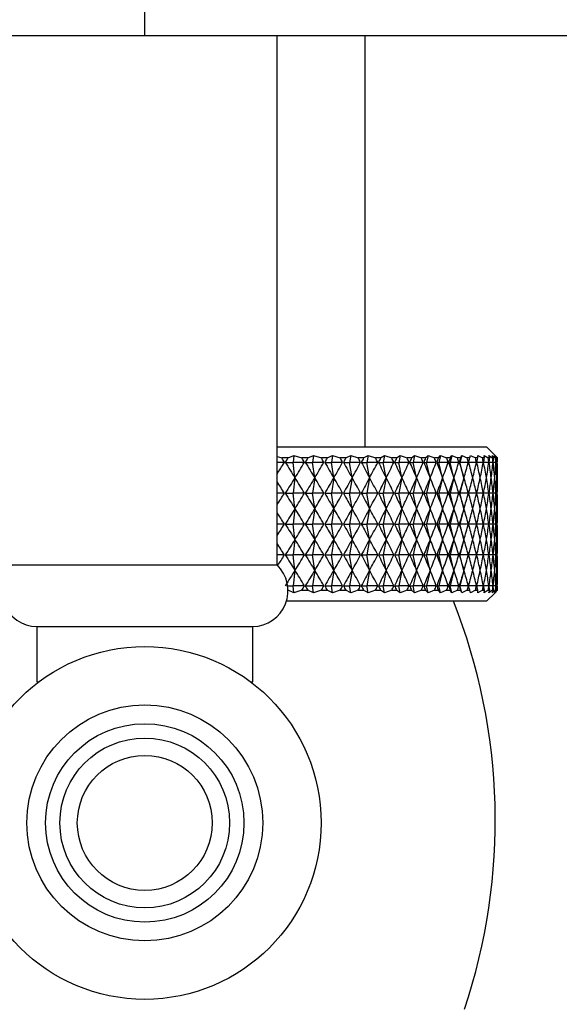
# Model space of a CAD drawing. Units: millimetres. Extents: x 3 to 3996, y 5 to 3995.
# Drawn here: x 1970 to 1995, y 1877 to 1922 of the extents above; entities that cross this region are included whole.
import ezdxf

# ---------------------------------------------------------------- set-up
doc = ezdxf.new("R2010")
doc.units = ezdxf.units.MM

msp = doc.modelspace()

# ---------------------------------------------------------------- linework, layer by layer
at = {"color": 7, "linetype": 'Continuous', "lineweight": 25}
for p, q in [((1975.961, 1921.412), (1975.961, 1925.412)), ((1932.489, 1921.412), (1975.961, 1921.412)), ((1975.961, 1921.412), (2019.433, 1921.412)), ((1981.961, 1897.412), (1981.961, 1921.412)), ((1985.961, 1902.762), (1985.961, 1921.412)), ((1981.961, 1902.762), (1991.461, 1902.762)), ((1991.85, 1902.373), (1991.461, 1902.762)), ((1981.961, 1902.327), (1982.173, 1902.262)), ((1982.297, 1902.062), (1981.961, 1902.062)), ((1982.458, 1902.262), (1982.173, 1902.262)), ((1982.335, 1902.062), (1982.689, 1902.062)), ((1982.458, 1902.262), (1982.726, 1902.373)), ((1982.726, 1902.373), (1982.689, 1902.062)), ((1982.774, 1901.362), (1982.689, 1902.062)), ((1983.207, 1902.062), (1982.689, 1902.062)), ((1982.726, 1902.373), (1983.087, 1902.262)), ((1983.363, 1902.262), (1983.087, 1902.262)), ((1983.244, 1902.062), (1983.573, 1902.062)), ((1983.363, 1902.262), (1983.616, 1902.373)), ((1983.616, 1902.373), (1983.573, 1902.062)), ((1983.669, 1901.362), (1983.573, 1902.062)), ((1984.088, 1902.062), (1983.573, 1902.062)), ((1983.616, 1902.373), (1983.972, 1902.262)), ((1984.239, 1902.262), (1983.972, 1902.262)), ((1984.124, 1902.062), (1984.427, 1902.062)), ((1984.239, 1902.262), (1984.475, 1902.373)), ((1984.475, 1902.373), (1984.427, 1902.062)), ((1984.535, 1901.362), (1984.427, 1902.062)), ((1984.937, 1902.062), (1984.427, 1902.062)), ((1984.475, 1902.373), (1984.826, 1902.262)), ((1985.082, 1902.262), (1984.826, 1902.262)), ((1984.972, 1902.062), (1985.248, 1902.062)), ((1985.082, 1902.262), (1985.301, 1902.373)), ((1985.301, 1902.373), (1985.248, 1902.062)), ((1985.366, 1901.362), (1985.248, 1902.062)), ((1985.751, 1902.062), (1985.248, 1902.062)), ((1985.301, 1902.373), (1985.645, 1902.262)), ((1985.89, 1902.262), (1985.645, 1902.262)), ((1985.784, 1902.062), (1986.033, 1902.062)), ((1985.89, 1902.262), (1986.089, 1902.373)), ((1986.089, 1902.373), (1986.033, 1902.062)), ((1986.16, 1901.362), (1986.033, 1902.062)), ((1986.527, 1902.062), (1986.033, 1902.062)), ((1986.089, 1902.373), (1986.426, 1902.262)), ((1986.658, 1902.262), (1986.426, 1902.262)), ((1986.558, 1902.062), (1986.777, 1902.062)), ((1986.658, 1902.262), (1986.838, 1902.373)), ((1986.838, 1902.373), (1986.777, 1902.062)), ((1986.914, 1901.362), (1986.777, 1902.062)), ((1987.26, 1902.062), (1986.777, 1902.062)), ((1986.838, 1902.373), (1987.165, 1902.262)), ((1987.384, 1902.262), (1987.165, 1902.262)), ((1987.29, 1902.062), (1987.479, 1902.062)), ((1987.384, 1902.262), (1987.544, 1902.373)), ((1987.544, 1902.373), (1987.479, 1902.062)), ((1987.625, 1901.362), (1987.479, 1902.062)), ((1987.949, 1902.062), (1987.479, 1902.062)), ((1987.544, 1902.373), (1987.86, 1902.262)), ((1988.065, 1902.262), (1987.86, 1902.262)), ((1987.977, 1902.062), (1988.135, 1902.062)), ((1988.065, 1902.262), (1988.204, 1902.373)), ((1988.204, 1902.373), (1988.135, 1902.062)), ((1988.29, 1901.362), (1988.135, 1902.062)), ((1988.591, 1902.062), (1988.135, 1902.062)), ((1988.204, 1902.373), (1988.508, 1902.262)), ((1988.698, 1902.262), (1988.508, 1902.262)), ((1988.616, 1902.062), (1988.744, 1902.062)), ((1988.698, 1902.262), (1988.816, 1902.373)), ((1988.816, 1902.373), (1988.744, 1902.062)), ((1988.906, 1901.362), (1988.744, 1902.062)), ((1989.183, 1902.062), (1988.744, 1902.062)), ((1988.816, 1902.373), (1989.107, 1902.262)), ((1989.281, 1902.262), (1989.107, 1902.262)), ((1989.206, 1902.062), (1989.302, 1902.062)), ((1989.281, 1902.262), (1989.377, 1902.373)), ((1989.377, 1902.373), (1989.302, 1902.062)), ((1989.471, 1901.362), (1989.302, 1902.062)), ((1989.723, 1902.062), (1989.302, 1902.062)), ((1989.377, 1902.373), (1989.654, 1902.262)), ((1989.811, 1902.262), (1989.654, 1902.262)), ((1989.744, 1902.062), (1989.807, 1902.062)), ((1989.885, 1902.373), (1989.807, 1902.062)), ((1989.982, 1901.362), (1989.807, 1902.062)), ((1990.208, 1902.062), (1989.807, 1902.062)), ((1989.811, 1902.262), (1989.885, 1902.373)), ((1989.885, 1902.373), (1990.146, 1902.262)), ((1990.287, 1902.262), (1990.146, 1902.262)), ((1990.227, 1902.062), (1990.258, 1902.062)), ((1990.338, 1902.373), (1990.258, 1902.062)), ((1990.439, 1901.362), (1990.258, 1902.062)), ((1990.637, 1902.062), (1990.258, 1902.062)), ((1990.287, 1902.262), (1990.338, 1902.373)), ((1990.338, 1902.373), (1990.583, 1902.262)), ((1990.706, 1902.262), (1990.583, 1902.262)), ((1991.008, 1902.062), (1990.654, 1902.062)), ((1990.706, 1902.262), (1990.734, 1902.373)), ((1990.734, 1902.373), (1990.962, 1902.262)), ((1991.067, 1902.262), (1990.962, 1902.262)), ((1991.32, 1902.062), (1991.022, 1902.062)), ((1991.067, 1902.262), (1991.073, 1902.373)), ((1991.073, 1902.373), (1991.282, 1902.262)), ((1991.369, 1902.262), (1991.282, 1902.262)), ((1991.571, 1902.062), (1991.332, 1902.062)), ((1991.351, 1902.373), (1991.541, 1902.262)), ((1991.369, 1902.262), (1991.351, 1902.373)), ((1991.609, 1902.262), (1991.541, 1902.262)), ((1991.569, 1902.373), (1991.739, 1902.262)), ((1991.609, 1902.262), (1991.569, 1902.373)), ((1991.761, 1902.062), (1991.58, 1902.062)), ((1991.725, 1902.373), (1991.875, 1902.262)), ((1991.788, 1902.262), (1991.725, 1902.373)), ((1991.788, 1902.262), (1991.739, 1902.262)), ((1991.888, 1902.062), (1991.768, 1902.062)), ((1991.819, 1902.373), (1991.948, 1902.262)), ((1991.904, 1902.262), (1991.819, 1902.373)), ((1991.958, 1902.262), (1991.85, 1902.373)), ((1991.904, 1902.262), (1991.875, 1902.262)), ((1991.953, 1902.062), (1991.892, 1902.062)), ((1991.958, 1902.262), (1991.948, 1902.262)), ((1982.774, 1901.362), (1982.689, 1900.662)), ((1983.669, 1901.362), (1983.573, 1900.662)), ((1984.535, 1901.362), (1984.427, 1900.662)), ((1985.366, 1901.362), (1985.248, 1900.662)), ((1986.16, 1901.362), (1986.033, 1900.662)), ((1986.914, 1901.362), (1986.777, 1900.662)), ((1987.625, 1901.362), (1987.479, 1900.662)), ((1988.29, 1901.362), (1988.135, 1900.662)), ((1988.906, 1901.362), (1988.744, 1900.662)), ((1989.471, 1901.362), (1989.302, 1900.662)), ((1989.982, 1901.362), (1989.807, 1900.662)), ((1990.439, 1901.362), (1990.258, 1900.662)), ((1982.297, 1900.662), (1981.961, 1900.662)), ((1982.335, 1900.662), (1982.689, 1900.662)), ((1982.774, 1899.962), (1982.689, 1900.662)), ((1983.207, 1900.662), (1982.689, 1900.662)), ((1983.244, 1900.662), (1983.573, 1900.662)), ((1983.669, 1899.962), (1983.573, 1900.662)), ((1984.088, 1900.662), (1983.573, 1900.662)), ((1984.124, 1900.662), (1984.427, 1900.662)), ((1984.535, 1899.962), (1984.427, 1900.662)), ((1984.937, 1900.662), (1984.427, 1900.662)), ((1984.972, 1900.662), (1985.248, 1900.662)), ((1985.366, 1899.962), (1985.248, 1900.662)), ((1985.751, 1900.662), (1985.248, 1900.662)), ((1985.784, 1900.662), (1986.033, 1900.662)), ((1986.16, 1899.962), (1986.033, 1900.662)), ((1986.527, 1900.662), (1986.033, 1900.662)), ((1986.558, 1900.662), (1986.777, 1900.662)), ((1986.914, 1899.962), (1986.777, 1900.662)), ((1987.26, 1900.662), (1986.777, 1900.662)), ((1987.29, 1900.662), (1987.479, 1900.662)), ((1987.625, 1899.962), (1987.479, 1900.662)), ((1987.949, 1900.662), (1987.479, 1900.662)), ((1987.977, 1900.662), (1988.135, 1900.662)), ((1988.29, 1899.962), (1988.135, 1900.662)), ((1988.591, 1900.662), (1988.135, 1900.662)), ((1988.616, 1900.662), (1988.744, 1900.662)), ((1988.906, 1899.962), (1988.744, 1900.662)), ((1989.183, 1900.662), (1988.744, 1900.662)), ((1989.206, 1900.662), (1989.302, 1900.662)), ((1989.471, 1899.962), (1989.302, 1900.662)), ((1989.723, 1900.662), (1989.302, 1900.662)), ((1989.744, 1900.662), (1989.807, 1900.662)), ((1989.982, 1899.962), (1989.807, 1900.662)), ((1990.208, 1900.662), (1989.807, 1900.662)), ((1990.227, 1900.662), (1990.258, 1900.662)), ((1990.439, 1899.962), (1990.258, 1900.662)), ((1990.637, 1900.662), (1990.258, 1900.662)), ((1991.008, 1900.662), (1990.654, 1900.662)), ((1991.32, 1900.662), (1991.022, 1900.662)), ((1991.571, 1900.662), (1991.332, 1900.662)), ((1991.761, 1900.662), (1991.58, 1900.662)), ((1991.888, 1900.662), (1991.768, 1900.662)), ((1991.953, 1900.662), (1991.892, 1900.662)), ((1982.774, 1899.962), (1982.689, 1899.262)), ((1983.669, 1899.962), (1983.573, 1899.262)), ((1984.535, 1899.962), (1984.427, 1899.262)), ((1985.366, 1899.962), (1985.248, 1899.262)), ((1986.16, 1899.962), (1986.033, 1899.262)), ((1986.914, 1899.962), (1986.777, 1899.262)), ((1987.625, 1899.962), (1987.479, 1899.262)), ((1988.29, 1899.962), (1988.135, 1899.262)), ((1988.906, 1899.962), (1988.744, 1899.262)), ((1989.471, 1899.962), (1989.302, 1899.262)), ((1989.982, 1899.962), (1989.807, 1899.262)), ((1990.439, 1899.962), (1990.258, 1899.262)), ((1982.297, 1899.262), (1981.961, 1899.262)), ((1982.335, 1899.262), (1982.689, 1899.262)), ((1982.774, 1898.562), (1982.689, 1899.262)), ((1983.207, 1899.262), (1982.689, 1899.262)), ((1983.244, 1899.262), (1983.573, 1899.262)), ((1983.669, 1898.562), (1983.573, 1899.262)), ((1984.088, 1899.262), (1983.573, 1899.262)), ((1984.124, 1899.262), (1984.427, 1899.262)), ((1984.535, 1898.562), (1984.427, 1899.262)), ((1984.937, 1899.262), (1984.427, 1899.262)), ((1984.972, 1899.262), (1985.248, 1899.262)), ((1985.366, 1898.562), (1985.248, 1899.262)), ((1985.751, 1899.262), (1985.248, 1899.262)), ((1985.784, 1899.262), (1986.033, 1899.262)), ((1986.16, 1898.562), (1986.033, 1899.262)), ((1986.527, 1899.262), (1986.033, 1899.262)), ((1986.558, 1899.262), (1986.777, 1899.262)), ((1986.914, 1898.562), (1986.777, 1899.262)), ((1987.26, 1899.262), (1986.777, 1899.262)), ((1987.29, 1899.262), (1987.479, 1899.262)), ((1987.625, 1898.562), (1987.479, 1899.262)), ((1987.949, 1899.262), (1987.479, 1899.262)), ((1987.977, 1899.262), (1988.135, 1899.262)), ((1988.29, 1898.562), (1988.135, 1899.262)), ((1988.591, 1899.262), (1988.135, 1899.262)), ((1988.616, 1899.262), (1988.744, 1899.262)), ((1988.906, 1898.562), (1988.744, 1899.262)), ((1989.183, 1899.262), (1988.744, 1899.262)), ((1989.206, 1899.262), (1989.302, 1899.262)), ((1989.471, 1898.562), (1989.302, 1899.262)), ((1989.723, 1899.262), (1989.302, 1899.262)), ((1989.744, 1899.262), (1989.807, 1899.262)), ((1989.982, 1898.562), (1989.807, 1899.262)), ((1990.208, 1899.262), (1989.807, 1899.262)), ((1990.227, 1899.262), (1990.258, 1899.262)), ((1990.439, 1898.562), (1990.258, 1899.262)), ((1990.637, 1899.262), (1990.258, 1899.262)), ((1991.008, 1899.262), (1990.654, 1899.262)), ((1991.32, 1899.262), (1991.022, 1899.262)), ((1991.571, 1899.262), (1991.332, 1899.262)), ((1991.761, 1899.262), (1991.58, 1899.262)), ((1991.888, 1899.262), (1991.768, 1899.262)), ((1991.953, 1899.262), (1991.892, 1899.262)), ((1982.774, 1898.562), (1982.689, 1897.862)), ((1983.669, 1898.562), (1983.573, 1897.862)), ((1984.535, 1898.562), (1984.427, 1897.862)), ((1985.366, 1898.562), (1985.248, 1897.862)), ((1986.16, 1898.562), (1986.033, 1897.862)), ((1986.914, 1898.562), (1986.777, 1897.862)), ((1987.625, 1898.562), (1987.479, 1897.862)), ((1988.29, 1898.562), (1988.135, 1897.862)), ((1988.906, 1898.562), (1988.744, 1897.862)), ((1989.471, 1898.562), (1989.302, 1897.862)), ((1989.982, 1898.562), (1989.807, 1897.862)), ((1990.439, 1898.562), (1990.258, 1897.862)), ((1982.297, 1897.862), (1981.961, 1897.862)), ((1982.335, 1897.862), (1982.689, 1897.862)), ((1982.774, 1897.162), (1982.689, 1897.862)), ((1983.207, 1897.862), (1982.689, 1897.862)), ((1983.244, 1897.862), (1983.573, 1897.862)), ((1983.669, 1897.162), (1983.573, 1897.862)), ((1984.088, 1897.862), (1983.573, 1897.862)), ((1984.124, 1897.862), (1984.427, 1897.862)), ((1984.535, 1897.162), (1984.427, 1897.862)), ((1984.937, 1897.862), (1984.427, 1897.862)), ((1984.972, 1897.862), (1985.248, 1897.862)), ((1985.366, 1897.162), (1985.248, 1897.862)), ((1985.751, 1897.862), (1985.248, 1897.862)), ((1985.784, 1897.862), (1986.033, 1897.862)), ((1986.16, 1897.162), (1986.033, 1897.862)), ((1986.527, 1897.862), (1986.033, 1897.862)), ((1986.558, 1897.862), (1986.777, 1897.862)), ((1986.914, 1897.162), (1986.777, 1897.862)), ((1987.26, 1897.862), (1986.777, 1897.862)), ((1987.29, 1897.862), (1987.479, 1897.862)), ((1987.625, 1897.162), (1987.479, 1897.862)), ((1987.949, 1897.862), (1987.479, 1897.862)), ((1987.977, 1897.862), (1988.135, 1897.862)), ((1988.29, 1897.162), (1988.135, 1897.862)), ((1988.591, 1897.862), (1988.135, 1897.862)), ((1988.616, 1897.862), (1988.744, 1897.862)), ((1988.906, 1897.162), (1988.744, 1897.862)), ((1989.183, 1897.862), (1988.744, 1897.862)), ((1989.206, 1897.862), (1989.302, 1897.862)), ((1989.471, 1897.162), (1989.302, 1897.862)), ((1989.723, 1897.862), (1989.302, 1897.862)), ((1989.744, 1897.862), (1989.807, 1897.862)), ((1989.982, 1897.162), (1989.807, 1897.862)), ((1990.208, 1897.862), (1989.807, 1897.862)), ((1990.227, 1897.862), (1990.258, 1897.862)), ((1990.439, 1897.162), (1990.258, 1897.862)), ((1990.637, 1897.862), (1990.258, 1897.862)), ((1991.008, 1897.862), (1990.654, 1897.862)), ((1991.32, 1897.862), (1991.022, 1897.862)), ((1991.571, 1897.862), (1991.332, 1897.862)), ((1991.761, 1897.862), (1991.58, 1897.862)), ((1991.888, 1897.862), (1991.768, 1897.862)), ((1991.953, 1897.862), (1991.892, 1897.862)), ((1969.961, 1897.412), (1975.961, 1897.412)), ((1975.961, 1897.412), (1981.961, 1897.412)), ((1982.774, 1897.162), (1982.689, 1896.462)), ((1983.669, 1897.162), (1983.573, 1896.462)), ((1984.535, 1897.162), (1984.427, 1896.462)), ((1985.366, 1897.162), (1985.248, 1896.462)), ((1986.16, 1897.162), (1986.033, 1896.462)), ((1986.914, 1897.162), (1986.777, 1896.462)), ((1987.625, 1897.162), (1987.479, 1896.462)), ((1988.29, 1897.162), (1988.135, 1896.462)), ((1988.906, 1897.162), (1988.744, 1896.462)), ((1989.471, 1897.162), (1989.302, 1896.462)), ((1989.982, 1897.162), (1989.807, 1896.462)), ((1990.439, 1897.162), (1990.258, 1896.462)), ((1982.446, 1896.462), (1982.689, 1896.462)), ((1982.726, 1896.151), (1982.458, 1896.262)), ((1982.726, 1896.151), (1982.689, 1896.462)), ((1983.207, 1896.462), (1982.689, 1896.462)), ((1983.087, 1896.262), (1982.726, 1896.151)), ((1983.087, 1896.262), (1983.363, 1896.262)), ((1983.244, 1896.462), (1983.573, 1896.462)), ((1983.616, 1896.151), (1983.363, 1896.262)), ((1983.616, 1896.151), (1983.573, 1896.462)), ((1984.088, 1896.462), (1983.573, 1896.462)), ((1983.972, 1896.262), (1983.616, 1896.151)), ((1983.972, 1896.262), (1984.239, 1896.262)), ((1984.124, 1896.462), (1984.427, 1896.462)), ((1984.475, 1896.151), (1984.239, 1896.262)), ((1984.475, 1896.151), (1984.427, 1896.462)), ((1984.937, 1896.462), (1984.427, 1896.462)), ((1984.826, 1896.262), (1984.475, 1896.151)), ((1984.826, 1896.262), (1985.082, 1896.262)), ((1984.972, 1896.462), (1985.248, 1896.462)), ((1985.301, 1896.151), (1985.082, 1896.262)), ((1985.301, 1896.151), (1985.248, 1896.462)), ((1985.751, 1896.462), (1985.248, 1896.462)), ((1985.645, 1896.262), (1985.301, 1896.151)), ((1985.645, 1896.262), (1985.89, 1896.262)), ((1985.784, 1896.462), (1986.033, 1896.462)), ((1986.089, 1896.151), (1985.89, 1896.262)), ((1986.089, 1896.151), (1986.033, 1896.462)), ((1986.527, 1896.462), (1986.033, 1896.462)), ((1986.426, 1896.262), (1986.089, 1896.151)), ((1986.426, 1896.262), (1986.658, 1896.262)), ((1986.558, 1896.462), (1986.777, 1896.462)), ((1986.838, 1896.151), (1986.658, 1896.262)), ((1986.838, 1896.151), (1986.777, 1896.462)), ((1987.26, 1896.462), (1986.777, 1896.462)), ((1987.165, 1896.262), (1986.838, 1896.151)), ((1987.165, 1896.262), (1987.384, 1896.262)), ((1987.29, 1896.462), (1987.479, 1896.462)), ((1987.544, 1896.151), (1987.384, 1896.262)), ((1987.544, 1896.151), (1987.479, 1896.462)), ((1987.949, 1896.462), (1987.479, 1896.462)), ((1987.86, 1896.262), (1987.544, 1896.151)), ((1987.86, 1896.262), (1988.065, 1896.262)), ((1987.977, 1896.462), (1988.135, 1896.462)), ((1988.204, 1896.151), (1988.065, 1896.262)), ((1988.204, 1896.151), (1988.135, 1896.462)), ((1988.591, 1896.462), (1988.135, 1896.462)), ((1988.508, 1896.262), (1988.204, 1896.151)), ((1988.508, 1896.262), (1988.698, 1896.262)), ((1988.616, 1896.462), (1988.744, 1896.462)), ((1988.816, 1896.151), (1988.698, 1896.262)), ((1988.816, 1896.151), (1988.744, 1896.462)), ((1989.183, 1896.462), (1988.744, 1896.462)), ((1989.107, 1896.262), (1988.816, 1896.151)), ((1989.107, 1896.262), (1989.281, 1896.262)), ((1989.206, 1896.462), (1989.302, 1896.462)), ((1989.377, 1896.151), (1989.281, 1896.262)), ((1989.377, 1896.151), (1989.302, 1896.462)), ((1989.723, 1896.462), (1989.302, 1896.462)), ((1989.654, 1896.262), (1989.377, 1896.151)), ((1989.654, 1896.262), (1989.811, 1896.262)), ((1989.744, 1896.462), (1989.807, 1896.462)), ((1989.885, 1896.151), (1989.807, 1896.462)), ((1990.208, 1896.462), (1989.807, 1896.462)), ((1989.885, 1896.151), (1989.811, 1896.262)), ((1990.146, 1896.262), (1989.885, 1896.151)), ((1990.146, 1896.262), (1990.287, 1896.262)), ((1990.227, 1896.462), (1990.258, 1896.462)), ((1990.338, 1896.151), (1990.258, 1896.462)), ((1990.637, 1896.462), (1990.258, 1896.462)), ((1990.338, 1896.151), (1990.287, 1896.262)), ((1990.583, 1896.262), (1990.338, 1896.151)), ((1990.583, 1896.262), (1990.706, 1896.262)), ((1991.008, 1896.462), (1990.654, 1896.462)), ((1990.734, 1896.151), (1990.706, 1896.262)), ((1990.962, 1896.262), (1990.734, 1896.151)), ((1990.962, 1896.262), (1991.067, 1896.262)), ((1991.32, 1896.462), (1991.022, 1896.462)), ((1991.073, 1896.151), (1991.067, 1896.262)), ((1991.282, 1896.262), (1991.073, 1896.151)), ((1991.282, 1896.262), (1991.369, 1896.262)), ((1991.571, 1896.462), (1991.332, 1896.462)), ((1991.351, 1896.151), (1991.369, 1896.262)), ((1991.541, 1896.262), (1991.351, 1896.151)), ((1991.461, 1895.762), (1991.85, 1896.151)), ((1991.541, 1896.262), (1991.609, 1896.262)), ((1991.569, 1896.151), (1991.609, 1896.262)), ((1991.739, 1896.262), (1991.569, 1896.151)), ((1991.761, 1896.462), (1991.58, 1896.462)), ((1991.725, 1896.151), (1991.788, 1896.262)), ((1991.875, 1896.262), (1991.725, 1896.151)), ((1991.739, 1896.262), (1991.788, 1896.262)), ((1991.888, 1896.462), (1991.768, 1896.462)), ((1991.819, 1896.151), (1991.904, 1896.262)), ((1991.948, 1896.262), (1991.819, 1896.151)), ((1991.85, 1896.151), (1991.958, 1896.262)), ((1991.875, 1896.262), (1991.904, 1896.262)), ((1991.953, 1896.462), (1991.892, 1896.462)), ((1991.948, 1896.262), (1991.958, 1896.262)), ((1991.461, 1895.762), (1982.39, 1895.762)), ((1971.061, 1894.612), (1971.061, 1892.112)), ((1971.061, 1894.612), (1975.961, 1894.612)), ((1975.961, 1894.612), (1980.861, 1894.612)), ((1980.861, 1892.112), (1980.861, 1894.612)), ((1971.061, 1892.112), (1971.161, 1892.112)), ((1980.761, 1892.112), (1980.861, 1892.112))]:
    msp.add_line(p, q, dxfattribs=at)
for radius in [8, 5.35, 4.5, 3.85, 3.06]:
    msp.add_circle((1975.961, 1885.712), radius, dxfattribs=at)
for centre, radius, start, end in [((1971.088, 1896.238), 1.627, 133.8406, 269.0548), ((1980.834, 1896.238), 1.627, 270.9452, 46.1594), ((1964.948, 1885.829), 26.913, 341.4382, 21.6581)]:
    msp.add_arc(centre, radius, start, end, dxfattribs=at)
for centre, major_axis, ratio, start_param, end_param in [((1975.961, 1957.362), (0.061, 60.314), 0.265277, 3.529771, 3.552486), ((1975.961, 1846.762), (-0.061, 60.314), 0.265277, 5.872292, 5.88068), ((1975.961, 1846.762), (12.075, 60.277), 0.174147, 0.437112, 0.445499), ((1975.961, 1957.362), (-12.075, 60.277), 0.174147, 2.696093, 2.726214), ((1975.961, 1957.362), (-1.02, 60.313), 0.264742, 3.517622, 3.547742), ((1975.961, 1846.762), (1.02, 60.313), 0.264742, 5.877036, 5.885423), ((1975.961, 1846.762), (12.702, 60.279), 0.161404, 0.436237, 0.444625), ((1975.961, 1957.362), (-12.702, 60.279), 0.161404, 2.696968, 2.727088), ((1975.961, 1957.362), (-2.094, 60.311), 0.263007, 3.512966, 3.543086), ((1975.961, 1846.762), (2.094, 60.311), 0.263007, 5.881692, 5.89008), ((1975.961, 1846.762), (13.276, 60.282), 0.148152, 0.434854, 0.443242), ((1975.961, 1957.362), (-13.276, 60.282), 0.148152, 2.698351, 2.728471), ((1975.961, 1957.362), (-3.157, 60.308), 0.260089, 3.508486, 3.538607), ((1975.961, 1846.762), (3.157, 60.308), 0.260089, 5.886171, 5.894559), ((1975.961, 1846.762), (13.795, 60.285), 0.134449, 0.432995, 0.441383), ((1975.961, 1957.362), (-13.795, 60.285), 0.134449, 2.700209, 2.73033), ((1975.961, 1957.362), (-4.2, 60.304), 0.256015, 3.504268, 3.534389), ((1975.961, 1846.762), (4.2, 60.304), 0.256015, 5.890389, 5.898777), ((1975.961, 1846.762), (14.26, 60.289), 0.120351, 0.430698, 0.439086), ((1975.961, 1957.362), (-14.26, 60.289), 0.120351, 2.702507, 2.732628), ((1975.961, 1957.362), (-5.22, 60.3), 0.250821, 3.500388, 3.530509), ((1975.961, 1846.762), (5.22, 60.3), 0.250821, 5.894269, 5.902657), ((1975.961, 1846.762), (14.67, 60.294), 0.10591, 0.428003, 0.436391), ((1975.961, 1957.362), (-14.67, 60.294), 0.10591, 2.705202, 2.735322), ((1975.961, 1957.362), (-6.211, 60.295), 0.244554, 3.496913, 3.527033), ((1975.961, 1846.762), (6.211, 60.295), 0.244554, 5.897745, 5.906132), ((1975.961, 1846.762), (15.026, 60.298), 0.091176, 0.424956, 0.433343), ((1975.961, 1957.362), (-15.026, 60.298), 0.091176, 2.708249, 2.73837), ((1975.961, 1957.362), (-7.168, 60.29), 0.237265, 3.493899, 3.524019), ((1975.961, 1846.762), (7.168, 60.29), 0.237265, 5.900759, 5.909147), ((1975.961, 1846.762), (15.326, 60.303), 0.076197, 0.421602, 0.42999), ((1975.961, 1957.362), (-15.326, 60.303), 0.076197, 2.711602, 2.741723), ((1975.961, 1957.362), (-8.086, 60.285), 0.229013, 3.49139, 3.52151), ((1975.961, 1846.762), (8.086, 60.285), 0.229013, 5.903268, 5.911655), ((1975.961, 1846.762), (15.571, 60.306), 0.061017, 0.417992, 0.42638), ((1975.961, 1957.362), (-15.571, 60.306), 0.061017, 2.715212, 2.745333), ((1975.961, 1957.362), (-8.964, 60.282), 0.21986, 3.489419, 3.519539), ((1975.961, 1846.762), (8.964, 60.282), 0.21986, 5.905239, 5.913626), ((1975.961, 1846.762), (15.761, 60.31), 0.045679, 0.414176, 0.422564), ((1975.961, 1957.362), (-15.761, 60.31), 0.045679, 2.719029, 2.749149), ((1975.961, 1957.362), (-9.796, 60.279), 0.20987, 3.488006, 3.518127), ((1975.961, 1846.762), (9.796, 60.279), 0.20987, 5.906651, 5.915039), ((1975.961, 1846.762), (15.896, 60.312), 0.030225, 0.410205, 0.418593), ((1975.961, 1957.362), (-15.896, 60.312), 0.030225, 2.723, 2.75312), ((1975.961, 1957.362), (-10.581, 60.277), 0.199109, 3.487162, 3.517282), ((1975.961, 1846.762), (10.581, 60.277), 0.199109, 5.907496, 5.915884), ((1975.961, 1846.762), (15.975, 60.313), 0.014695, 0.406132, 0.414519), ((1975.961, 1957.362), (-15.975, 60.313), 0.014695, 2.727073, 2.757194), ((1975.961, 1957.362), (-11.317, 60.276), 0.187644, 3.486883, 3.517004), ((1975.961, 1846.762), (11.317, 60.276), 0.187644, 5.907774, 5.916162), ((1975.961, 1846.762), (16, 60.314), 0.000871, 5.872789, 5.881177), ((1975.961, 1957.362), (-16, 60.314), 0.000871, 3.521868, 3.551988), ((1975.961, 1957.362), (-12.002, 60.277), 0.175538, 3.487162, 3.517282), ((1975.961, 1846.762), (12.002, 60.277), 0.175538, 5.907496, 5.915884), ((1975.961, 1846.762), (15.969, 60.313), 0.016436, 5.87691, 5.885298), ((1975.961, 1957.362), (-15.969, 60.313), 0.016436, 3.517747, 3.547868), ((1975.961, 1957.362), (-12.635, 60.279), 0.162856, 3.487977, 3.518098), ((1975.961, 1846.762), (12.635, 60.279), 0.162856, 5.90668, 5.915068), ((1975.961, 1846.762), (15.883, 60.312), 0.031959, 5.880975, 5.889363), ((1975.961, 1957.362), (-15.883, 60.312), 0.031959, 3.513683, 3.543803), ((1975.961, 1957.362), (-13.214, 60.281), 0.149658, 3.489305, 3.519425), ((1975.961, 1846.762), (13.214, 60.281), 0.149658, 5.905352, 5.91374), ((1975.961, 1846.762), (15.743, 60.309), 0.047402, 5.884931, 5.893319), ((1975.961, 1957.362), (-15.743, 60.309), 0.047402, 3.509726, 3.539847), ((1975.961, 1957.362), (-13.74, 60.285), 0.136003, 3.491112, 3.521233), ((1975.961, 1846.762), (13.74, 60.285), 0.136003, 5.903545, 5.911933), ((1975.961, 1846.762), (15.546, 60.306), 0.062724, 5.888727, 5.897115), ((1975.961, 1957.362), (-15.546, 60.306), 0.062724, 3.505931, 3.536051), ((1975.961, 1957.362), (-14.211, 60.289), 0.121946, 3.493363, 3.523483), ((1975.961, 1846.762), (14.211, 60.289), 0.121946, 5.901295, 5.909682), ((1975.961, 1846.762), (15.295, 60.302), 0.077884, 5.89231, 5.900698), ((1975.961, 1957.362), (-15.295, 60.302), 0.077884, 3.502347, 3.532468), ((1975.961, 1957.362), (-14.627, 60.293), 0.107541, 3.496015, 3.526136), ((1975.961, 1846.762), (14.627, 60.293), 0.107541, 5.898642, 5.90703), ((1975.961, 1846.762), (14.989, 60.298), 0.092838, 5.895632, 5.90402), ((1975.961, 1957.362), (-14.989, 60.298), 0.092838, 3.499026, 3.529146), ((1975.961, 1845.362), (-0.061, 60.314), 0.265277, 5.872292, 5.895007), ((1975.961, 1845.362), (12.075, 60.277), 0.174147, 0.415379, 0.445499), ((1975.961, 1845.362), (1.02, 60.313), 0.264742, 5.877036, 5.907156), ((1975.961, 1845.362), (12.702, 60.279), 0.161404, 0.414504, 0.444625), ((1975.961, 1845.362), (2.094, 60.311), 0.263007, 5.881692, 5.911812), ((1975.961, 1845.362), (13.276, 60.282), 0.148152, 0.413121, 0.443242), ((1975.961, 1845.362), (3.157, 60.308), 0.260089, 5.886171, 5.916292), ((1975.961, 1845.362), (13.795, 60.285), 0.134449, 0.411263, 0.441383), ((1975.961, 1845.362), (4.2, 60.304), 0.256015, 5.890389, 5.92051), ((1975.961, 1845.362), (14.26, 60.289), 0.120351, 0.408965, 0.439086), ((1975.961, 1845.362), (5.22, 60.3), 0.250821, 5.894269, 5.92439), ((1975.961, 1845.362), (14.67, 60.294), 0.10591, 0.40627, 0.436391), ((1975.961, 1845.362), (6.211, 60.295), 0.244554, 5.897745, 5.927865), ((1975.961, 1845.362), (15.026, 60.298), 0.091176, 0.403223, 0.433343), ((1975.961, 1845.362), (7.168, 60.29), 0.237265, 5.900759, 5.930879), ((1975.961, 1845.362), (15.326, 60.303), 0.076197, 0.39987, 0.42999), ((1975.961, 1845.362), (8.086, 60.285), 0.229013, 5.903268, 5.933388), ((1975.961, 1845.362), (15.571, 60.306), 0.061017, 0.39626, 0.42638), ((1975.961, 1845.362), (8.964, 60.282), 0.21986, 5.905239, 5.935359), ((1975.961, 1845.362), (15.761, 60.31), 0.045679, 0.392443, 0.422564), ((1975.961, 1845.362), (9.796, 60.279), 0.20987, 5.906651, 5.936772), ((1975.961, 1845.362), (15.896, 60.312), 0.030225, 0.388472, 0.418593), ((1975.961, 1845.362), (10.581, 60.277), 0.199109, 5.907496, 5.937616), ((1975.961, 1845.362), (15.975, 60.313), 0.014695, 0.384399, 0.414519), ((1975.961, 1845.362), (11.317, 60.276), 0.187644, 5.907774, 5.937895), ((1975.961, 1845.362), (16, 60.314), 0.000871, 5.872789, 5.90291), ((1975.961, 1845.362), (12.002, 60.277), 0.175538, 5.907496, 5.937616), ((1975.961, 1845.362), (15.969, 60.313), 0.016436, 5.87691, 5.907031), ((1975.961, 1845.362), (12.635, 60.279), 0.162856, 5.90668, 5.936801), ((1975.961, 1845.362), (15.883, 60.312), 0.031959, 5.880975, 5.911095), ((1975.961, 1845.362), (13.214, 60.281), 0.149658, 5.905352, 5.935473), ((1975.961, 1845.362), (15.743, 60.309), 0.047402, 5.884931, 5.915052), ((1975.961, 1845.362), (13.74, 60.285), 0.136003, 5.903545, 5.933666), ((1975.961, 1845.362), (15.546, 60.306), 0.062724, 5.888727, 5.918847), ((1975.961, 1845.362), (14.211, 60.289), 0.121946, 5.901295, 5.931415), ((1975.961, 1845.362), (15.295, 60.302), 0.077884, 5.89231, 5.922431), ((1975.961, 1845.362), (14.627, 60.293), 0.107541, 5.898642, 5.928763), ((1975.961, 1845.362), (14.989, 60.298), 0.092838, 5.895632, 5.925752), ((1975.961, 1955.962), (0.061, 60.314), 0.265277, 3.529771, 3.552486), ((1975.961, 1955.962), (-12.075, 60.277), 0.174147, 2.696093, 2.726214), ((1975.961, 1955.962), (-1.02, 60.313), 0.264742, 3.517622, 3.547742), ((1975.961, 1955.962), (-12.702, 60.279), 0.161404, 2.696968, 2.727088), ((1975.961, 1955.962), (-2.094, 60.311), 0.263007, 3.512966, 3.543086), ((1975.961, 1955.962), (-13.276, 60.282), 0.148152, 2.698351, 2.728471), ((1975.961, 1955.962), (-3.157, 60.308), 0.260089, 3.508486, 3.538607), ((1975.961, 1955.962), (-13.795, 60.285), 0.134449, 2.700209, 2.73033), ((1975.961, 1955.962), (-4.2, 60.304), 0.256015, 3.504268, 3.534389), ((1975.961, 1955.962), (-14.26, 60.289), 0.120351, 2.702507, 2.732628), ((1975.961, 1955.962), (-5.22, 60.3), 0.250821, 3.500388, 3.530509), ((1975.961, 1955.962), (-14.67, 60.294), 0.10591, 2.705202, 2.735322), ((1975.961, 1955.962), (-6.211, 60.295), 0.244554, 3.496913, 3.527033), ((1975.961, 1955.962), (-15.026, 60.298), 0.091176, 2.708249, 2.73837), ((1975.961, 1955.962), (-7.168, 60.29), 0.237265, 3.493899, 3.524019), ((1975.961, 1955.962), (-15.326, 60.303), 0.076197, 2.711602, 2.741723), ((1975.961, 1955.962), (-8.086, 60.285), 0.229013, 3.49139, 3.52151), ((1975.961, 1955.962), (-15.571, 60.306), 0.061017, 2.715212, 2.745333), ((1975.961, 1955.962), (-8.964, 60.282), 0.21986, 3.489419, 3.519539), ((1975.961, 1955.962), (-15.761, 60.31), 0.045679, 2.719029, 2.749149), ((1975.961, 1955.962), (-9.796, 60.279), 0.20987, 3.488006, 3.518127), ((1975.961, 1955.962), (-15.896, 60.312), 0.030225, 2.723, 2.75312), ((1975.961, 1955.962), (-10.581, 60.277), 0.199109, 3.487162, 3.517282), ((1975.961, 1955.962), (-15.975, 60.313), 0.014695, 2.727073, 2.757194), ((1975.961, 1955.962), (-11.317, 60.276), 0.187644, 3.486883, 3.517004), ((1975.961, 1955.962), (-16, 60.314), 0.000871, 3.521868, 3.551988), ((1975.961, 1955.962), (-12.002, 60.277), 0.175538, 3.487162, 3.517282), ((1975.961, 1955.962), (-15.969, 60.313), 0.016436, 3.517747, 3.547868), ((1975.961, 1955.962), (-12.635, 60.279), 0.162856, 3.487977, 3.518098), ((1975.961, 1955.962), (-15.883, 60.312), 0.031959, 3.513683, 3.543803), ((1975.961, 1955.962), (-13.214, 60.281), 0.149658, 3.489305, 3.519425), ((1975.961, 1955.962), (-15.743, 60.309), 0.047402, 3.509726, 3.539847), ((1975.961, 1955.962), (-13.74, 60.285), 0.136003, 3.491112, 3.521233), ((1975.961, 1955.962), (-15.546, 60.306), 0.062724, 3.505931, 3.536051), ((1975.961, 1955.962), (-14.211, 60.289), 0.121946, 3.493363, 3.523483), ((1975.961, 1955.962), (-15.295, 60.302), 0.077884, 3.502347, 3.532468), ((1975.961, 1955.962), (-14.627, 60.293), 0.107541, 3.496015, 3.526136), ((1975.961, 1955.962), (-14.989, 60.298), 0.092838, 3.499026, 3.529146), ((1975.961, 1843.962), (-0.061, 60.314), 0.265277, 5.872292, 5.895007), ((1975.961, 1843.962), (12.075, 60.277), 0.174147, 0.415379, 0.445499), ((1975.961, 1843.962), (1.02, 60.313), 0.264742, 5.877036, 5.907156), ((1975.961, 1843.962), (12.702, 60.279), 0.161404, 0.414504, 0.444625), ((1975.961, 1843.962), (2.094, 60.311), 0.263007, 5.881692, 5.911812), ((1975.961, 1843.962), (13.276, 60.282), 0.148152, 0.413121, 0.443242), ((1975.961, 1843.962), (3.157, 60.308), 0.260089, 5.886171, 5.916292), ((1975.961, 1843.962), (13.795, 60.285), 0.134449, 0.411263, 0.441383), ((1975.961, 1843.962), (4.2, 60.304), 0.256015, 5.890389, 5.92051), ((1975.961, 1843.962), (14.26, 60.289), 0.120351, 0.408965, 0.439086), ((1975.961, 1843.962), (5.22, 60.3), 0.250821, 5.894269, 5.92439), ((1975.961, 1843.962), (14.67, 60.294), 0.10591, 0.40627, 0.436391), ((1975.961, 1843.962), (6.211, 60.295), 0.244554, 5.897745, 5.927865), ((1975.961, 1843.962), (15.026, 60.298), 0.091176, 0.403223, 0.433343), ((1975.961, 1843.962), (7.168, 60.29), 0.237265, 5.900759, 5.930879), ((1975.961, 1843.962), (15.326, 60.303), 0.076197, 0.39987, 0.42999), ((1975.961, 1843.962), (8.086, 60.285), 0.229013, 5.903268, 5.933388), ((1975.961, 1843.962), (15.571, 60.306), 0.061017, 0.39626, 0.42638), ((1975.961, 1843.962), (8.964, 60.282), 0.21986, 5.905239, 5.935359), ((1975.961, 1843.962), (15.761, 60.31), 0.045679, 0.392443, 0.422564), ((1975.961, 1843.962), (9.796, 60.279), 0.20987, 5.906651, 5.936772), ((1975.961, 1843.962), (15.896, 60.312), 0.030225, 0.388472, 0.418593), ((1975.961, 1843.962), (10.581, 60.277), 0.199109, 5.907496, 5.937616), ((1975.961, 1843.962), (15.975, 60.313), 0.014695, 0.384399, 0.414519), ((1975.961, 1843.962), (11.317, 60.276), 0.187644, 5.907774, 5.937895), ((1975.961, 1843.962), (16, 60.314), 0.000871, 5.872789, 5.90291), ((1975.961, 1843.962), (12.002, 60.277), 0.175538, 5.907496, 5.937616), ((1975.961, 1843.962), (15.969, 60.313), 0.016436, 5.87691, 5.907031), ((1975.961, 1843.962), (12.635, 60.279), 0.162856, 5.90668, 5.936801), ((1975.961, 1843.962), (15.883, 60.312), 0.031959, 5.880975, 5.911095), ((1975.961, 1843.962), (13.214, 60.281), 0.149658, 5.905352, 5.935473), ((1975.961, 1843.962), (15.743, 60.309), 0.047402, 5.884931, 5.915052), ((1975.961, 1843.962), (13.74, 60.285), 0.136003, 5.903545, 5.933666), ((1975.961, 1843.962), (15.546, 60.306), 0.062724, 5.888727, 5.918847), ((1975.961, 1843.962), (14.211, 60.289), 0.121946, 5.901295, 5.931415), ((1975.961, 1843.962), (15.295, 60.302), 0.077884, 5.89231, 5.922431), ((1975.961, 1843.962), (14.627, 60.293), 0.107541, 5.898642, 5.928763), ((1975.961, 1843.962), (14.989, 60.298), 0.092838, 5.895632, 5.925752), ((1975.961, 1954.562), (0.061, 60.314), 0.265277, 3.529771, 3.552486), ((1975.961, 1954.562), (-12.075, 60.277), 0.174147, 2.696093, 2.726214), ((1975.961, 1954.562), (-1.02, 60.313), 0.264742, 3.517622, 3.547742), ((1975.961, 1954.562), (-12.702, 60.279), 0.161404, 2.696968, 2.727088), ((1975.961, 1954.562), (-2.094, 60.311), 0.263007, 3.512966, 3.543086), ((1975.961, 1954.562), (-13.276, 60.282), 0.148152, 2.698351, 2.728471), ((1975.961, 1954.562), (-3.157, 60.308), 0.260089, 3.508486, 3.538607), ((1975.961, 1954.562), (-13.795, 60.285), 0.134449, 2.700209, 2.73033), ((1975.961, 1954.562), (-4.2, 60.304), 0.256015, 3.504268, 3.534389), ((1975.961, 1954.562), (-14.26, 60.289), 0.120351, 2.702507, 2.732628), ((1975.961, 1954.562), (-5.22, 60.3), 0.250821, 3.500388, 3.530509), ((1975.961, 1954.562), (-14.67, 60.294), 0.10591, 2.705202, 2.735322), ((1975.961, 1954.562), (-6.211, 60.295), 0.244554, 3.496913, 3.527033), ((1975.961, 1954.562), (-15.026, 60.298), 0.091176, 2.708249, 2.73837), ((1975.961, 1954.562), (-7.168, 60.29), 0.237265, 3.493899, 3.524019), ((1975.961, 1954.562), (-15.326, 60.303), 0.076197, 2.711602, 2.741723), ((1975.961, 1954.562), (-8.086, 60.285), 0.229013, 3.49139, 3.52151), ((1975.961, 1954.562), (-15.571, 60.306), 0.061017, 2.715212, 2.745333), ((1975.961, 1954.562), (-8.964, 60.282), 0.21986, 3.489419, 3.519539), ((1975.961, 1954.562), (-15.761, 60.31), 0.045679, 2.719029, 2.749149), ((1975.961, 1954.562), (-9.796, 60.279), 0.20987, 3.488006, 3.518127), ((1975.961, 1954.562), (-15.896, 60.312), 0.030225, 2.723, 2.75312), ((1975.961, 1954.562), (-10.581, 60.277), 0.199109, 3.487162, 3.517282), ((1975.961, 1954.562), (-15.975, 60.313), 0.014695, 2.727073, 2.757194), ((1975.961, 1954.562), (-11.317, 60.276), 0.187644, 3.486883, 3.517004), ((1975.961, 1954.562), (-16, 60.314), 0.000871, 3.521868, 3.551988), ((1975.961, 1954.562), (-12.002, 60.277), 0.175538, 3.487162, 3.517282), ((1975.961, 1954.562), (-15.969, 60.313), 0.016436, 3.517747, 3.547868), ((1975.961, 1954.562), (-12.635, 60.279), 0.162856, 3.487977, 3.518098), ((1975.961, 1954.562), (-15.883, 60.312), 0.031959, 3.513683, 3.543803), ((1975.961, 1954.562), (-13.214, 60.281), 0.149658, 3.489305, 3.519425), ((1975.961, 1954.562), (-15.743, 60.309), 0.047402, 3.509726, 3.539847), ((1975.961, 1954.562), (-13.74, 60.285), 0.136003, 3.491112, 3.521233), ((1975.961, 1954.562), (-15.546, 60.306), 0.062724, 3.505931, 3.536051), ((1975.961, 1954.562), (-14.211, 60.289), 0.121946, 3.493363, 3.523483), ((1975.961, 1954.562), (-15.295, 60.302), 0.077884, 3.502347, 3.532468), ((1975.961, 1954.562), (-14.627, 60.293), 0.107541, 3.496015, 3.526136), ((1975.961, 1954.562), (-14.989, 60.298), 0.092838, 3.499026, 3.529146), ((1975.961, 1842.562), (-0.061, 60.314), 0.265277, 5.872292, 5.895007), ((1975.961, 1842.562), (12.075, 60.277), 0.174147, 0.415379, 0.445499), ((1975.961, 1842.562), (1.02, 60.313), 0.264742, 5.877036, 5.907156), ((1975.961, 1842.562), (12.702, 60.279), 0.161404, 0.414504, 0.444625), ((1975.961, 1842.562), (2.094, 60.311), 0.263007, 5.881692, 5.911812), ((1975.961, 1842.562), (13.276, 60.282), 0.148152, 0.413121, 0.443242), ((1975.961, 1842.562), (3.157, 60.308), 0.260089, 5.886171, 5.916292), ((1975.961, 1842.562), (13.795, 60.285), 0.134449, 0.411263, 0.441383), ((1975.961, 1842.562), (4.2, 60.304), 0.256015, 5.890389, 5.92051), ((1975.961, 1842.562), (14.26, 60.289), 0.120351, 0.408965, 0.439086), ((1975.961, 1842.562), (5.22, 60.3), 0.250821, 5.894269, 5.92439), ((1975.961, 1842.562), (14.67, 60.294), 0.10591, 0.40627, 0.436391), ((1975.961, 1842.562), (6.211, 60.295), 0.244554, 5.897745, 5.927865), ((1975.961, 1842.562), (15.026, 60.298), 0.091176, 0.403223, 0.433343), ((1975.961, 1842.562), (7.168, 60.29), 0.237265, 5.900759, 5.930879), ((1975.961, 1842.562), (15.326, 60.303), 0.076197, 0.39987, 0.42999), ((1975.961, 1842.562), (8.086, 60.285), 0.229013, 5.903268, 5.933388), ((1975.961, 1842.562), (15.571, 60.306), 0.061017, 0.39626, 0.42638), ((1975.961, 1842.562), (8.964, 60.282), 0.21986, 5.905239, 5.935359), ((1975.961, 1842.562), (15.761, 60.31), 0.045679, 0.392443, 0.422564), ((1975.961, 1842.562), (9.796, 60.279), 0.20987, 5.906651, 5.936772), ((1975.961, 1842.562), (15.896, 60.312), 0.030225, 0.388472, 0.418593), ((1975.961, 1842.562), (10.581, 60.277), 0.199109, 5.907496, 5.937616), ((1975.961, 1842.562), (15.975, 60.313), 0.014695, 0.384399, 0.414519), ((1975.961, 1842.562), (11.317, 60.276), 0.187644, 5.907774, 5.937895), ((1975.961, 1842.562), (16, 60.314), 0.000871, 5.872789, 5.90291), ((1975.961, 1842.562), (12.002, 60.277), 0.175538, 5.907496, 5.937616), ((1975.961, 1842.562), (15.969, 60.313), 0.016436, 5.87691, 5.907031), ((1975.961, 1842.562), (12.635, 60.279), 0.162856, 5.90668, 5.936801), ((1975.961, 1842.562), (15.883, 60.312), 0.031959, 5.880975, 5.911095), ((1975.961, 1842.562), (13.214, 60.281), 0.149658, 5.905352, 5.935473), ((1975.961, 1842.562), (15.743, 60.309), 0.047402, 5.884931, 5.915052), ((1975.961, 1842.562), (13.74, 60.285), 0.136003, 5.903545, 5.933666), ((1975.961, 1842.562), (15.546, 60.306), 0.062724, 5.888727, 5.918847), ((1975.961, 1842.562), (14.211, 60.289), 0.121946, 5.901295, 5.931415), ((1975.961, 1842.562), (15.295, 60.302), 0.077884, 5.89231, 5.922431), ((1975.961, 1842.562), (14.627, 60.293), 0.107541, 5.898642, 5.928763), ((1975.961, 1842.562), (14.989, 60.298), 0.092838, 5.895632, 5.925752), ((1975.961, 1953.162), (0.061, 60.314), 0.265277, 3.531972, 3.552486), ((1975.961, 1953.162), (-12.075, 60.277), 0.174147, 2.696093, 2.726214), ((1975.961, 1953.162), (-1.02, 60.313), 0.264742, 3.517622, 3.547742), ((1975.961, 1953.162), (-12.702, 60.279), 0.161404, 2.696968, 2.727088), ((1975.961, 1953.162), (-2.094, 60.311), 0.263007, 3.512966, 3.543086), ((1975.961, 1953.162), (-13.276, 60.282), 0.148152, 2.698351, 2.728471), ((1975.961, 1953.162), (-3.157, 60.308), 0.260089, 3.508486, 3.538607), ((1975.961, 1953.162), (-13.795, 60.285), 0.134449, 2.700209, 2.73033), ((1975.961, 1953.162), (-4.2, 60.304), 0.256015, 3.504268, 3.534389), ((1975.961, 1953.162), (-14.26, 60.289), 0.120351, 2.702507, 2.732628), ((1975.961, 1953.162), (-5.22, 60.3), 0.250821, 3.500388, 3.530509), ((1975.961, 1953.162), (-14.67, 60.294), 0.10591, 2.705202, 2.735322), ((1975.961, 1953.162), (-6.211, 60.295), 0.244554, 3.496913, 3.527033), ((1975.961, 1953.162), (-15.026, 60.298), 0.091176, 2.708249, 2.73837), ((1975.961, 1953.162), (-7.168, 60.29), 0.237265, 3.493899, 3.524019), ((1975.961, 1953.162), (-15.326, 60.303), 0.076197, 2.711602, 2.741723), ((1975.961, 1953.162), (-8.086, 60.285), 0.229013, 3.49139, 3.52151), ((1975.961, 1953.162), (-15.571, 60.306), 0.061017, 2.715212, 2.745333), ((1975.961, 1953.162), (-8.964, 60.282), 0.21986, 3.489419, 3.519539), ((1975.961, 1953.162), (-15.761, 60.31), 0.045679, 2.719029, 2.749149), ((1975.961, 1953.162), (-9.796, 60.279), 0.20987, 3.488006, 3.518127), ((1975.961, 1953.162), (-15.896, 60.312), 0.030225, 2.723, 2.75312), ((1975.961, 1953.162), (-10.581, 60.277), 0.199109, 3.487162, 3.517282), ((1975.961, 1953.162), (-15.975, 60.313), 0.014695, 2.727073, 2.757194), ((1975.961, 1953.162), (-11.317, 60.276), 0.187644, 3.486883, 3.517004), ((1975.961, 1953.162), (-16, 60.314), 0.000871, 3.521868, 3.551988), ((1975.961, 1953.162), (-12.002, 60.277), 0.175538, 3.487162, 3.517282), ((1975.961, 1953.162), (-15.969, 60.313), 0.016436, 3.517747, 3.547868), ((1975.961, 1953.162), (-12.635, 60.279), 0.162856, 3.487977, 3.518098), ((1975.961, 1953.162), (-15.883, 60.312), 0.031959, 3.513683, 3.543803), ((1975.961, 1953.162), (-13.214, 60.281), 0.149658, 3.489305, 3.519425), ((1975.961, 1953.162), (-15.743, 60.309), 0.047402, 3.509726, 3.539847), ((1975.961, 1953.162), (-13.74, 60.285), 0.136003, 3.491112, 3.521233), ((1975.961, 1953.162), (-15.546, 60.306), 0.062724, 3.505931, 3.536051), ((1975.961, 1953.162), (-14.211, 60.289), 0.121946, 3.493363, 3.523483), ((1975.961, 1953.162), (-15.295, 60.302), 0.077884, 3.502347, 3.532468), ((1975.961, 1953.162), (-14.627, 60.293), 0.107541, 3.496015, 3.526136), ((1975.961, 1953.162), (-14.989, 60.298), 0.092838, 3.499026, 3.529146), ((1975.961, 1841.162), (12.075, 60.277), 0.174147, 0.415379, 0.445499), ((1975.961, 1841.162), (1.02, 60.313), 0.264742, 5.877036, 5.907156), ((1975.961, 1841.162), (12.702, 60.279), 0.161404, 0.414504, 0.444625), ((1975.961, 1841.162), (2.094, 60.311), 0.263007, 5.881692, 5.911812), ((1975.961, 1841.162), (13.276, 60.282), 0.148152, 0.413121, 0.443242), ((1975.961, 1841.162), (3.157, 60.308), 0.260089, 5.886171, 5.916292), ((1975.961, 1841.162), (13.795, 60.285), 0.134449, 0.411263, 0.441383), ((1975.961, 1841.162), (4.2, 60.304), 0.256015, 5.890389, 5.92051), ((1975.961, 1841.162), (14.26, 60.289), 0.120351, 0.408965, 0.439086), ((1975.961, 1841.162), (5.22, 60.3), 0.250821, 5.894269, 5.92439), ((1975.961, 1841.162), (14.67, 60.294), 0.10591, 0.40627, 0.436391), ((1975.961, 1841.162), (6.211, 60.295), 0.244554, 5.897745, 5.927865), ((1975.961, 1841.162), (15.026, 60.298), 0.091176, 0.403223, 0.433343), ((1975.961, 1841.162), (7.168, 60.29), 0.237265, 5.900759, 5.930879), ((1975.961, 1841.162), (15.326, 60.303), 0.076197, 0.39987, 0.42999), ((1975.961, 1841.162), (8.086, 60.285), 0.229013, 5.903268, 5.933388), ((1975.961, 1841.162), (15.571, 60.306), 0.061017, 0.39626, 0.42638), ((1975.961, 1841.162), (8.964, 60.282), 0.21986, 5.905239, 5.935359), ((1975.961, 1841.162), (15.761, 60.31), 0.045679, 0.392443, 0.422564), ((1975.961, 1841.162), (9.796, 60.279), 0.20987, 5.906651, 5.936772), ((1975.961, 1841.162), (15.896, 60.312), 0.030225, 0.388472, 0.418593), ((1975.961, 1841.162), (10.581, 60.277), 0.199109, 5.907496, 5.937616), ((1975.961, 1841.162), (15.975, 60.313), 0.014695, 0.384399, 0.414519), ((1975.961, 1841.162), (11.317, 60.276), 0.187644, 5.907774, 5.937895), ((1975.961, 1841.162), (16, 60.314), 0.000871, 5.872789, 5.90291), ((1975.961, 1841.162), (12.002, 60.277), 0.175538, 5.907496, 5.937616), ((1975.961, 1841.162), (15.969, 60.313), 0.016436, 5.87691, 5.907031), ((1975.961, 1841.162), (12.635, 60.279), 0.162856, 5.90668, 5.936801), ((1975.961, 1841.162), (15.883, 60.312), 0.031959, 5.880975, 5.911095), ((1975.961, 1841.162), (13.214, 60.281), 0.149658, 5.905352, 5.935473), ((1975.961, 1841.162), (15.743, 60.309), 0.047402, 5.884931, 5.915052), ((1975.961, 1841.162), (13.74, 60.285), 0.136003, 5.903545, 5.933666), ((1975.961, 1841.162), (15.546, 60.306), 0.062724, 5.888727, 5.918847), ((1975.961, 1841.162), (14.211, 60.289), 0.121946, 5.901295, 5.931415), ((1975.961, 1841.162), (15.295, 60.302), 0.077884, 5.89231, 5.922431), ((1975.961, 1841.162), (14.627, 60.293), 0.107541, 5.898642, 5.928763), ((1975.961, 1841.162), (14.989, 60.298), 0.092838, 5.895632, 5.925752), ((1975.961, 1951.762), (-1.02, 60.313), 0.264742, 3.539355, 3.547742), ((1975.961, 1951.762), (-12.702, 60.279), 0.161404, 2.696968, 2.705356), ((1975.961, 1951.762), (-2.094, 60.311), 0.263007, 3.534698, 3.543086), ((1975.961, 1951.762), (-13.276, 60.282), 0.148152, 2.698351, 2.706738), ((1975.961, 1951.762), (-3.157, 60.308), 0.260089, 3.530219, 3.538607), ((1975.961, 1951.762), (-13.795, 60.285), 0.134449, 2.700209, 2.708597), ((1975.961, 1951.762), (-4.2, 60.304), 0.256015, 3.526001, 3.534389), ((1975.961, 1951.762), (-14.26, 60.289), 0.120351, 2.702507, 2.710895), ((1975.961, 1951.762), (-5.22, 60.3), 0.250821, 3.522121, 3.530509), ((1975.961, 1951.762), (-14.67, 60.294), 0.10591, 2.705202, 2.71359), ((1975.961, 1951.762), (-6.211, 60.295), 0.244554, 3.518646, 3.527033), ((1975.961, 1951.762), (-15.026, 60.298), 0.091176, 2.708249, 2.716637), ((1975.961, 1951.762), (-7.168, 60.29), 0.237265, 3.515631, 3.524019), ((1975.961, 1951.762), (-15.326, 60.303), 0.076197, 2.711602, 2.71999), ((1975.961, 1951.762), (-8.086, 60.285), 0.229013, 3.513123, 3.52151), ((1975.961, 1951.762), (-15.571, 60.306), 0.061017, 2.715212, 2.7236), ((1975.961, 1951.762), (-8.964, 60.282), 0.21986, 3.511152, 3.519539), ((1975.961, 1951.762), (-15.761, 60.31), 0.045679, 2.719029, 2.727416), ((1975.961, 1951.762), (-9.796, 60.279), 0.20987, 3.509739, 3.518127), ((1975.961, 1951.762), (-15.896, 60.312), 0.030225, 2.723, 2.731387), ((1975.961, 1951.762), (-10.581, 60.277), 0.199109, 3.508894, 3.517282), ((1975.961, 1951.762), (-15.975, 60.313), 0.014695, 2.727073, 2.735461), ((1975.961, 1951.762), (-11.317, 60.276), 0.187644, 3.508616, 3.517004), ((1975.961, 1951.762), (-16, 60.314), 0.000871, 3.543601, 3.551988), ((1975.961, 1951.762), (-12.002, 60.277), 0.175538, 3.508894, 3.517282), ((1975.961, 1951.762), (-15.969, 60.313), 0.016436, 3.53948, 3.547868), ((1975.961, 1951.762), (-12.635, 60.279), 0.162856, 3.50971, 3.518098), ((1975.961, 1951.762), (-15.883, 60.312), 0.031959, 3.535415, 3.543803), ((1975.961, 1951.762), (-13.214, 60.281), 0.149658, 3.511038, 3.519425), ((1975.961, 1951.762), (-15.743, 60.309), 0.047402, 3.531459, 3.539847), ((1975.961, 1951.762), (-13.74, 60.285), 0.136003, 3.512845, 3.521233), ((1975.961, 1951.762), (-15.546, 60.306), 0.062724, 3.527663, 3.536051), ((1975.961, 1951.762), (-14.211, 60.289), 0.121946, 3.515095, 3.523483), ((1975.961, 1951.762), (-15.295, 60.302), 0.077884, 3.52408, 3.532468), ((1975.961, 1951.762), (-14.627, 60.293), 0.107541, 3.517748, 3.526136), ((1975.961, 1951.762), (-14.989, 60.298), 0.092838, 3.520758, 3.529146)]:
    msp.add_ellipse(centre, major_axis=major_axis, ratio=ratio, start_param=start_param, end_param=end_param, dxfattribs=at)

doc.saveas('drawing.dxf')
